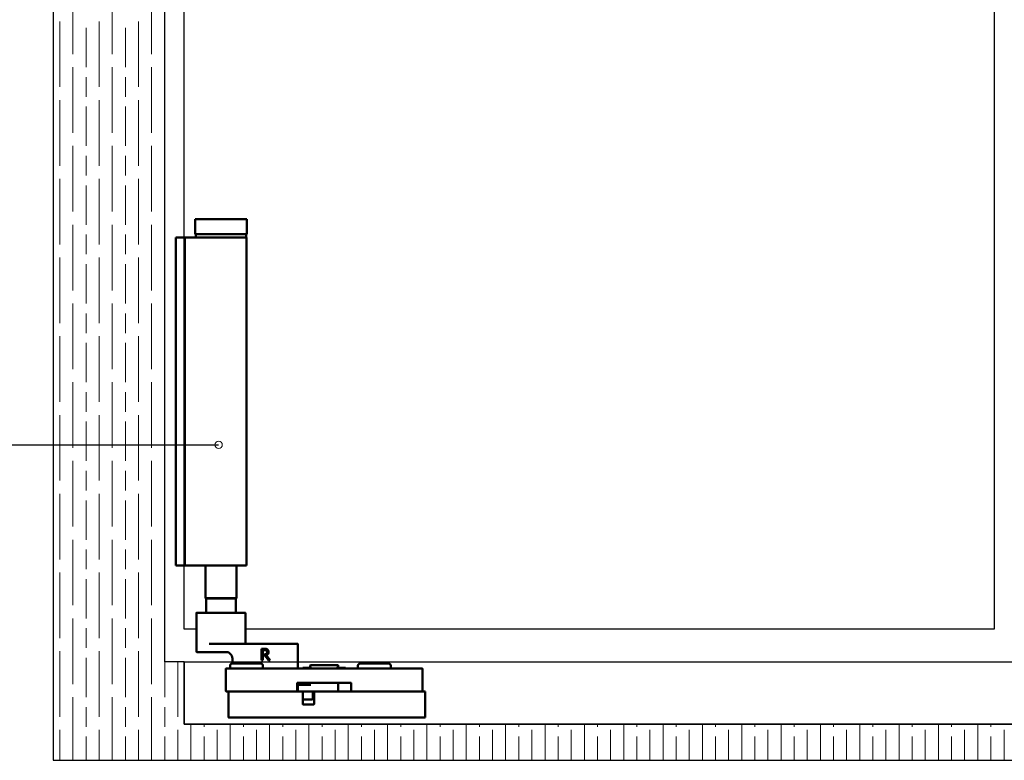
# Model space of a CAD drawing. Units: millimetres. Extents: x 271 to 479, y 4 to 155.
# Drawn here: x 341 to 368, y 62 to 83 of the extents above; entities that cross this region are included whole.
import ezdxf

# ---------------------------------------------------------------- set-up
doc = ezdxf.new("R2010")
doc.units = ezdxf.units.MM
doc.header["$MEASUREMENT"] = 0
for name, color, linetype, lineweight in [('Channel', 7, 'Continuous', 0), ('Dims', 7, 'Continuous', 0), ('Door', 7, 'Continuous', 0), ('Hatching', 7, 'Continuous', 0), ('Notes', 7, 'Continuous', 0), ('Visible Edges(ISO)', 7, 'Continuous', 0)]:
    doc.layers.add(name, color=color, linetype=linetype, lineweight=lineweight)

# ---------------------------------------------------------------- blocks, each defined once
blk = doc.blocks.new('Block_50')
at = {"layer": 'Dims'}
for points, knots in [([(345.238, 110.491), (345.238, 110.491), (342.16, 110.491), (342.16, 110.491), (342.16, 110.491), (342.16, 71.122), (342.16, 71.122), (342.16, 71.122), (345.238, 71.122), (345.238, 71.122), (345.238, 71.122), (345.238, 110.491), (345.238, 110.491)], [0, 0, 0, 0, 1, 1, 1, 2, 2, 2, 3, 3, 3, 4, 4, 4, 4]), ([(345.238, 71.122), (345.238, 71.122), (342.16, 71.122), (342.16, 71.122), (342.16, 71.122), (342.16, 62.42), (342.16, 62.42), (342.16, 62.42), (376.329, 62.42), (376.329, 62.42), (376.329, 62.42), (376.329, 63.416), (376.329, 63.416), (376.329, 63.416), (345.781, 63.416), (345.781, 63.416), (345.781, 63.416), (345.781, 65.136), (345.781, 65.136), (345.781, 65.136), (345.238, 65.136), (345.238, 65.136), (345.238, 65.136), (345.238, 71.122), (345.238, 71.122)], [0, 0, 0, 0, 1, 1, 1, 2, 2, 2, 3, 3, 3, 4, 4, 4, 5, 5, 5, 6, 6, 6, 7, 7, 7, 8, 8, 8, 8])]:
    blk.add_open_spline(points, degree=3, knots=knots, dxfattribs=at)
at = {"layer": 'Dims', "color": 32, "lineweight": 0, "true_color": 0xcc6600}
for points in [[(342.708, 81.902), (342.708, 81.902), (342.708, 83.712), (342.708, 83.712)], [(343.794, 81.902), (343.794, 81.902), (343.794, 83.712), (343.794, 83.712)], [(344.88, 81.902), (344.88, 81.902), (344.88, 83.712), (344.88, 83.712)], [(342.346, 80.997), (342.346, 80.997), (342.346, 82.807), (342.346, 82.807)], [(343.432, 80.997), (343.432, 80.997), (343.432, 82.807), (343.432, 82.807)], [(344.518, 80.997), (344.518, 80.997), (344.518, 82.807), (344.518, 82.807)], [(343.07, 81.54), (343.07, 81.54), (343.07, 82.626), (343.07, 82.626)], [(344.156, 81.54), (344.156, 81.54), (344.156, 82.626), (344.156, 82.626)], [(342.708, 79.73), (342.708, 79.73), (342.708, 81.54), (342.708, 81.54)], [(343.794, 79.73), (343.794, 79.73), (343.794, 81.54), (343.794, 81.54)], [(344.88, 79.73), (344.88, 79.73), (344.88, 81.54), (344.88, 81.54)], [(343.07, 80.725), (343.07, 80.725), (343.07, 81.268), (343.07, 81.268)], [(344.156, 80.725), (344.156, 80.725), (344.156, 81.268), (344.156, 81.268)], [(342.346, 78.824), (342.346, 78.824), (342.346, 80.635), (342.346, 80.635)], [(343.432, 78.824), (343.432, 78.824), (343.432, 80.635), (343.432, 80.635)], [(344.518, 78.824), (344.518, 78.824), (344.518, 80.635), (344.518, 80.635)], [(343.07, 79.368), (343.07, 79.368), (343.07, 80.454), (343.07, 80.454)], [(344.156, 79.368), (344.156, 79.368), (344.156, 80.454), (344.156, 80.454)], [(342.708, 77.557), (342.708, 77.557), (342.708, 79.368), (342.708, 79.368)], [(343.794, 77.557), (343.794, 77.557), (343.794, 79.368), (343.794, 79.368)], [(344.88, 77.557), (344.88, 77.557), (344.88, 79.368), (344.88, 79.368)], [(343.07, 78.553), (343.07, 78.553), (343.07, 79.096), (343.07, 79.096)], [(344.156, 78.553), (344.156, 78.553), (344.156, 79.096), (344.156, 79.096)], [(342.346, 76.652), (342.346, 76.652), (342.346, 78.462), (342.346, 78.462)], [(343.432, 76.652), (343.432, 76.652), (343.432, 78.462), (343.432, 78.462)], [(344.518, 76.652), (344.518, 76.652), (344.518, 78.462), (344.518, 78.462)], [(343.07, 77.195), (343.07, 77.195), (343.07, 78.281), (343.07, 78.281)], [(344.156, 77.195), (344.156, 77.195), (344.156, 78.281), (344.156, 78.281)], [(342.708, 75.385), (342.708, 75.385), (342.708, 77.195), (342.708, 77.195)], [(343.794, 75.385), (343.794, 75.385), (343.794, 77.195), (343.794, 77.195)], [(344.88, 75.385), (344.88, 75.385), (344.88, 77.195), (344.88, 77.195)], [(343.07, 76.381), (343.07, 76.381), (343.07, 76.924), (343.07, 76.924)], [(344.156, 76.381), (344.156, 76.381), (344.156, 76.924), (344.156, 76.924)], [(342.346, 74.48), (342.346, 74.48), (342.346, 76.29), (342.346, 76.29)], [(343.432, 74.48), (343.432, 74.48), (343.432, 76.29), (343.432, 76.29)], [(344.518, 74.48), (344.518, 74.48), (344.518, 76.29), (344.518, 76.29)], [(343.07, 75.023), (343.07, 75.023), (343.07, 76.109), (343.07, 76.109)], [(344.156, 75.023), (344.156, 75.023), (344.156, 76.109), (344.156, 76.109)], [(342.708, 73.213), (342.708, 73.213), (342.708, 75.023), (342.708, 75.023)], [(343.794, 73.213), (343.794, 73.213), (343.794, 75.023), (343.794, 75.023)], [(344.88, 73.213), (344.88, 73.213), (344.88, 75.023), (344.88, 75.023)], [(343.07, 74.208), (343.07, 74.208), (343.07, 74.751), (343.07, 74.751)], [(344.156, 74.208), (344.156, 74.208), (344.156, 74.751), (344.156, 74.751)], [(342.346, 72.307), (342.346, 72.307), (342.346, 74.118), (342.346, 74.118)], [(343.432, 72.307), (343.432, 72.307), (343.432, 74.118), (343.432, 74.118)], [(344.518, 72.307), (344.518, 72.307), (344.518, 74.118), (344.518, 74.118)], [(343.07, 72.851), (343.07, 72.851), (343.07, 73.937), (343.07, 73.937)], [(344.156, 72.851), (344.156, 72.851), (344.156, 73.937), (344.156, 73.937)], [(342.708, 71.122), (342.708, 71.122), (342.708, 72.851), (342.708, 72.851)], [(343.794, 71.122), (343.794, 71.122), (343.794, 72.851), (343.794, 72.851)], [(344.88, 71.122), (344.88, 71.122), (344.88, 72.851), (344.88, 72.851)], [(343.07, 72.036), (343.07, 72.036), (343.07, 72.579), (343.07, 72.579)], [(344.156, 72.036), (344.156, 72.036), (344.156, 72.579), (344.156, 72.579)], [(342.346, 71.122), (342.346, 71.122), (342.346, 71.945), (342.346, 71.945)], [(343.07, 71.122), (343.07, 71.122), (343.07, 71.764), (343.07, 71.764)], [(343.432, 71.122), (343.432, 71.122), (343.432, 71.945), (343.432, 71.945)], [(344.156, 71.122), (344.156, 71.122), (344.156, 71.764), (344.156, 71.764)], [(344.518, 71.122), (344.518, 71.122), (344.518, 71.945), (344.518, 71.945)], [(342.346, 70.135), (342.346, 70.135), (342.346, 71.122), (342.346, 71.122)], [(342.708, 71.04), (342.708, 71.04), (342.708, 71.122), (342.708, 71.122)], [(343.07, 70.678), (343.07, 70.678), (343.07, 71.122), (343.07, 71.122)], [(343.432, 70.135), (343.432, 70.135), (343.432, 71.122), (343.432, 71.122)], [(343.794, 71.04), (343.794, 71.04), (343.794, 71.122), (343.794, 71.122)], [(344.156, 70.678), (344.156, 70.678), (344.156, 71.122), (344.156, 71.122)], [(344.518, 70.135), (344.518, 70.135), (344.518, 71.122), (344.518, 71.122)], [(344.88, 71.04), (344.88, 71.04), (344.88, 71.122), (344.88, 71.122)], [(342.708, 68.868), (342.708, 68.868), (342.708, 70.678), (342.708, 70.678)], [(343.794, 68.868), (343.794, 68.868), (343.794, 70.678), (343.794, 70.678)], [(344.88, 68.868), (344.88, 68.868), (344.88, 70.678), (344.88, 70.678)], [(343.07, 69.864), (343.07, 69.864), (343.07, 70.407), (343.07, 70.407)], [(344.156, 69.864), (344.156, 69.864), (344.156, 70.407), (344.156, 70.407)], [(342.346, 67.963), (342.346, 67.963), (342.346, 69.773), (342.346, 69.773)], [(343.07, 68.506), (343.07, 68.506), (343.07, 69.592), (343.07, 69.592)], [(343.432, 67.963), (343.432, 67.963), (343.432, 69.773), (343.432, 69.773)], [(344.156, 68.506), (344.156, 68.506), (344.156, 69.592), (344.156, 69.592)], [(344.518, 67.963), (344.518, 67.963), (344.518, 69.773), (344.518, 69.773)], [(342.708, 66.696), (342.708, 66.696), (342.708, 68.506), (342.708, 68.506)], [(343.794, 66.696), (343.794, 66.696), (343.794, 68.506), (343.794, 68.506)], [(344.88, 66.696), (344.88, 66.696), (344.88, 68.506), (344.88, 68.506)], [(343.07, 67.691), (343.07, 67.691), (343.07, 68.234), (343.07, 68.234)], [(344.156, 67.691), (344.156, 67.691), (344.156, 68.234), (344.156, 68.234)], [(342.346, 65.791), (342.346, 65.791), (342.346, 67.601), (342.346, 67.601)], [(343.07, 66.334), (343.07, 66.334), (343.07, 67.42), (343.07, 67.42)], [(343.432, 65.791), (343.432, 65.791), (343.432, 67.601), (343.432, 67.601)], [(344.156, 66.334), (344.156, 66.334), (344.156, 67.42), (344.156, 67.42)], [(344.518, 65.791), (344.518, 65.791), (344.518, 67.601), (344.518, 67.601)], [(342.708, 64.523), (342.708, 64.523), (342.708, 66.334), (342.708, 66.334)], [(343.794, 64.523), (343.794, 64.523), (343.794, 66.334), (343.794, 66.334)], [(344.88, 64.523), (344.88, 64.523), (344.88, 66.334), (344.88, 66.334)], [(343.07, 65.519), (343.07, 65.519), (343.07, 66.062), (343.07, 66.062)], [(344.156, 65.519), (344.156, 65.519), (344.156, 66.062), (344.156, 66.062)], [(342.346, 63.618), (342.346, 63.618), (342.346, 65.428), (342.346, 65.428)], [(343.07, 64.161), (343.07, 64.161), (343.07, 65.247), (343.07, 65.247)], [(343.432, 63.618), (343.432, 63.618), (343.432, 65.428), (343.432, 65.428)], [(344.156, 64.161), (344.156, 64.161), (344.156, 65.247), (344.156, 65.247)], [(344.518, 63.618), (344.518, 63.618), (344.518, 65.428), (344.518, 65.428)], [(345.242, 64.161), (345.242, 64.161), (345.242, 65.136), (345.242, 65.136)], [(345.604, 63.618), (345.604, 63.618), (345.604, 65.136), (345.604, 65.136)], [(342.708, 62.42), (342.708, 62.42), (342.708, 64.161), (342.708, 64.161)], [(343.794, 62.42), (343.794, 62.42), (343.794, 64.161), (343.794, 64.161)], [(344.88, 62.42), (344.88, 62.42), (344.88, 64.161), (344.88, 64.161)], [(343.07, 63.347), (343.07, 63.347), (343.07, 63.89), (343.07, 63.89)], [(344.156, 63.347), (344.156, 63.347), (344.156, 63.89), (344.156, 63.89)], [(345.242, 63.347), (345.242, 63.347), (345.242, 63.89), (345.242, 63.89)], [(345.966, 62.42), (345.966, 62.42), (345.966, 63.416), (345.966, 63.416)], [(346.328, 63.347), (346.328, 63.347), (346.328, 63.416), (346.328, 63.416)], [(347.052, 62.42), (347.052, 62.42), (347.052, 63.416), (347.052, 63.416)], [(347.414, 63.347), (347.414, 63.347), (347.414, 63.416), (347.414, 63.416)], [(348.138, 62.42), (348.138, 62.42), (348.138, 63.416), (348.138, 63.416)], [(348.501, 63.347), (348.501, 63.347), (348.501, 63.416), (348.501, 63.416)], [(349.225, 62.42), (349.225, 62.42), (349.225, 63.416), (349.225, 63.416)], [(349.587, 63.347), (349.587, 63.347), (349.587, 63.416), (349.587, 63.416)], [(350.311, 62.42), (350.311, 62.42), (350.311, 63.416), (350.311, 63.416)], [(350.673, 63.347), (350.673, 63.347), (350.673, 63.416), (350.673, 63.416)], [(351.397, 62.42), (351.397, 62.42), (351.397, 63.416), (351.397, 63.416)], [(351.759, 63.347), (351.759, 63.347), (351.759, 63.416), (351.759, 63.416)], [(352.483, 62.42), (352.483, 62.42), (352.483, 63.416), (352.483, 63.416)], [(352.845, 63.347), (352.845, 63.347), (352.845, 63.416), (352.845, 63.416)], [(353.569, 62.42), (353.569, 62.42), (353.569, 63.416), (353.569, 63.416)], [(353.931, 63.347), (353.931, 63.347), (353.931, 63.416), (353.931, 63.416)], [(354.655, 62.42), (354.655, 62.42), (354.655, 63.416), (354.655, 63.416)], [(355.017, 63.347), (355.017, 63.347), (355.017, 63.416), (355.017, 63.416)], [(355.742, 62.42), (355.742, 62.42), (355.742, 63.416), (355.742, 63.416)], [(356.104, 63.347), (356.104, 63.347), (356.104, 63.416), (356.104, 63.416)], [(356.828, 62.42), (356.828, 62.42), (356.828, 63.416), (356.828, 63.416)], [(357.19, 63.347), (357.19, 63.347), (357.19, 63.416), (357.19, 63.416)], [(357.914, 62.42), (357.914, 62.42), (357.914, 63.416), (357.914, 63.416)], [(358.276, 63.347), (358.276, 63.347), (358.276, 63.416), (358.276, 63.416)], [(359, 62.42), (359, 62.42), (359, 63.416), (359, 63.416)], [(359.362, 63.347), (359.362, 63.347), (359.362, 63.416), (359.362, 63.416)], [(360.086, 62.42), (360.086, 62.42), (360.086, 63.416), (360.086, 63.416)], [(360.448, 63.347), (360.448, 63.347), (360.448, 63.416), (360.448, 63.416)], [(361.172, 62.42), (361.172, 62.42), (361.172, 63.416), (361.172, 63.416)], [(361.534, 63.347), (361.534, 63.347), (361.534, 63.416), (361.534, 63.416)], [(362.259, 62.42), (362.259, 62.42), (362.259, 63.416), (362.259, 63.416)], [(362.621, 63.347), (362.621, 63.347), (362.621, 63.416), (362.621, 63.416)], [(363.345, 62.42), (363.345, 62.42), (363.345, 63.416), (363.345, 63.416)], [(363.707, 63.347), (363.707, 63.347), (363.707, 63.416), (363.707, 63.416)], [(364.431, 62.42), (364.431, 62.42), (364.431, 63.416), (364.431, 63.416)], [(364.793, 63.347), (364.793, 63.347), (364.793, 63.416), (364.793, 63.416)], [(365.517, 62.42), (365.517, 62.42), (365.517, 63.416), (365.517, 63.416)], [(365.879, 63.347), (365.879, 63.347), (365.879, 63.416), (365.879, 63.416)], [(366.603, 62.42), (366.603, 62.42), (366.603, 63.416), (366.603, 63.416)], [(366.965, 63.347), (366.965, 63.347), (366.965, 63.416), (366.965, 63.416)], [(367.689, 62.42), (367.689, 62.42), (367.689, 63.416), (367.689, 63.416)], [(368.051, 63.347), (368.051, 63.347), (368.051, 63.416), (368.051, 63.416)], [(342.346, 62.42), (342.346, 62.42), (342.346, 63.256), (342.346, 63.256)], [(343.07, 62.42), (343.07, 62.42), (343.07, 63.075), (343.07, 63.075)], [(343.432, 62.42), (343.432, 62.42), (343.432, 63.256), (343.432, 63.256)], [(344.156, 62.42), (344.156, 62.42), (344.156, 63.075), (344.156, 63.075)], [(344.518, 62.42), (344.518, 62.42), (344.518, 63.256), (344.518, 63.256)], [(345.242, 62.42), (345.242, 62.42), (345.242, 63.075), (345.242, 63.075)], [(345.604, 62.42), (345.604, 62.42), (345.604, 63.256), (345.604, 63.256)], [(346.328, 62.42), (346.328, 62.42), (346.328, 63.075), (346.328, 63.075)], [(346.69, 62.42), (346.69, 62.42), (346.69, 63.256), (346.69, 63.256)], [(347.414, 62.42), (347.414, 62.42), (347.414, 63.075), (347.414, 63.075)], [(347.776, 62.42), (347.776, 62.42), (347.776, 63.256), (347.776, 63.256)], [(348.501, 62.42), (348.501, 62.42), (348.501, 63.075), (348.501, 63.075)], [(348.863, 62.42), (348.863, 62.42), (348.863, 63.256), (348.863, 63.256)], [(349.587, 62.42), (349.587, 62.42), (349.587, 63.075), (349.587, 63.075)], [(349.949, 62.42), (349.949, 62.42), (349.949, 63.256), (349.949, 63.256)], [(350.673, 62.42), (350.673, 62.42), (350.673, 63.075), (350.673, 63.075)], [(351.035, 62.42), (351.035, 62.42), (351.035, 63.256), (351.035, 63.256)], [(351.759, 62.42), (351.759, 62.42), (351.759, 63.075), (351.759, 63.075)], [(352.121, 62.42), (352.121, 62.42), (352.121, 63.256), (352.121, 63.256)], [(352.845, 62.42), (352.845, 62.42), (352.845, 63.075), (352.845, 63.075)], [(353.207, 62.42), (353.207, 62.42), (353.207, 63.256), (353.207, 63.256)], [(353.931, 62.42), (353.931, 62.42), (353.931, 63.075), (353.931, 63.075)], [(354.293, 62.42), (354.293, 62.42), (354.293, 63.256), (354.293, 63.256)], [(355.017, 62.42), (355.017, 62.42), (355.017, 63.075), (355.017, 63.075)], [(355.38, 62.42), (355.38, 62.42), (355.38, 63.256), (355.38, 63.256)], [(356.104, 62.42), (356.104, 62.42), (356.104, 63.075), (356.104, 63.075)], [(356.466, 62.42), (356.466, 62.42), (356.466, 63.256), (356.466, 63.256)], [(357.19, 62.42), (357.19, 62.42), (357.19, 63.075), (357.19, 63.075)], [(357.552, 62.42), (357.552, 62.42), (357.552, 63.256), (357.552, 63.256)], [(358.276, 62.42), (358.276, 62.42), (358.276, 63.075), (358.276, 63.075)], [(358.638, 62.42), (358.638, 62.42), (358.638, 63.256), (358.638, 63.256)], [(359.362, 62.42), (359.362, 62.42), (359.362, 63.075), (359.362, 63.075)], [(359.724, 62.42), (359.724, 62.42), (359.724, 63.256), (359.724, 63.256)], [(360.448, 62.42), (360.448, 62.42), (360.448, 63.075), (360.448, 63.075)], [(360.81, 62.42), (360.81, 62.42), (360.81, 63.256), (360.81, 63.256)], [(361.534, 62.42), (361.534, 62.42), (361.534, 63.075), (361.534, 63.075)], [(361.896, 62.42), (361.896, 62.42), (361.896, 63.256), (361.896, 63.256)], [(362.621, 62.42), (362.621, 62.42), (362.621, 63.075), (362.621, 63.075)], [(362.983, 62.42), (362.983, 62.42), (362.983, 63.256), (362.983, 63.256)], [(363.707, 62.42), (363.707, 62.42), (363.707, 63.075), (363.707, 63.075)], [(364.069, 62.42), (364.069, 62.42), (364.069, 63.256), (364.069, 63.256)], [(364.793, 62.42), (364.793, 62.42), (364.793, 63.075), (364.793, 63.075)], [(365.155, 62.42), (365.155, 62.42), (365.155, 63.256), (365.155, 63.256)], [(365.879, 62.42), (365.879, 62.42), (365.879, 63.075), (365.879, 63.075)], [(366.241, 62.42), (366.241, 62.42), (366.241, 63.256), (366.241, 63.256)], [(366.965, 62.42), (366.965, 62.42), (366.965, 63.075), (366.965, 63.075)], [(367.327, 62.42), (367.327, 62.42), (367.327, 63.256), (367.327, 63.256)], [(368.051, 62.42), (368.051, 62.42), (368.051, 63.075), (368.051, 63.075)], [(368.413, 62.42), (368.413, 62.42), (368.413, 63.256), (368.413, 63.256)]]:
    blk.add_open_spline(points, degree=3, dxfattribs=at)

msp = doc.modelspace()

# ---------------------------------------------------------------- linework, layer by layer
at = {"layer": 'Channel', "color": 6, "lineweight": 25, "true_color": 0xff00ff}
for p, q in [((345.781, 65.136), (345.781, 63.416)), ((345.781, 65.136), (414.191, 65.136)), ((345.781, 63.416), (414.191, 63.416))]:
    msp.add_line(p, q, dxfattribs=at)
at = {"layer": 'Door', "color": 4, "lineweight": 25, "true_color": 0x00ffff}
for p, q in [((345.781, 66.041), (345.781, 134.016)), ((368.138, 134.016), (368.138, 66.04)), ((346.098, 66.041), (345.781, 66.041)), ((368.138, 66.04), (347.455, 66.041))]:
    msp.add_line(p, q, dxfattribs=at)
at = {"layer": 'Hatching', "color": 32, "lineweight": 25, "true_color": 0xcc6600}
for p, q in [((342.16, 141.891), (342.16, 62.42)), ((345.238, 134.65), (345.238, 65.136)), ((345.781, 65.136), (345.238, 65.136)), ((345.781, 63.416), (345.781, 65.136)), ((414.191, 63.416), (345.781, 63.416)), ((342.16, 62.42), (417.811, 62.42))]:
    msp.add_line(p, q, dxfattribs=at)
at = {"layer": 'Notes', "color": 18, "lineweight": 25, "true_color": 0x000000}
msp.add_line((339.911, 71.122), (346.731, 71.122), dxfattribs=at)
at = {"layer": 'Notes', "color": 18, "lineweight": 20, "true_color": 0x000000}
msp.add_circle((346.731, 71.122), 0.102, dxfattribs=at)
at = {"layer": 'Visible Edges(ISO)', "color": 18, "lineweight": 50, "true_color": 0x000000}
for p, q in [((346.084, 77.346), (347.505, 77.346)), ((346.084, 76.938), (346.084, 77.346)), ((347.505, 76.938), (347.505, 77.346)), ((347.505, 76.938), (346.084, 76.938)), ((346.098, 76.929), (346.098, 76.857)), ((347.491, 76.929), (347.491, 76.857)), ((345.548, 76.803), (345.548, 76.848)), ((345.801, 76.848), (345.548, 76.848)), ((345.548, 67.842), (345.548, 76.803)), ((345.801, 76.848), (345.801, 76.803)), ((345.982, 76.848), (345.801, 76.848)), ((345.801, 67.842), (345.801, 76.803)), ((346.794, 76.848), (345.982, 76.848)), ((346.794, 76.848), (347.496, 76.848)), ((347.496, 67.797), (347.496, 76.848)), ((345.548, 67.797), (345.548, 67.842)), ((345.548, 67.797), (345.801, 67.797)), ((345.801, 67.842), (345.801, 67.797)), ((345.982, 67.797), (345.801, 67.797)), ((346.794, 67.797), (345.982, 67.797)), ((346.369, 67.797), (346.369, 66.891)), ((346.794, 67.797), (347.496, 67.797)), ((347.22, 67.797), (347.22, 66.891)), ((346.369, 66.891), (347.22, 66.891)), ((346.378, 66.882), (346.369, 66.891)), ((347.211, 66.882), (346.378, 66.882)), ((346.387, 66.882), (346.387, 66.493)), ((347.202, 66.882), (347.202, 66.493)), ((347.211, 66.882), (347.22, 66.891)), ((346.116, 65.416), (346.116, 66.484)), ((346.125, 66.493), (347.464, 66.493)), ((347.473, 65.642), (347.473, 66.484)), ((347.163, 65.633), (346.466, 65.633)), ((347.163, 65.633), (347.247, 65.633)), ((348.786, 65.633), (347.247, 65.633)), ((348.786, 65.633), (348.912, 65.633)), ((348.922, 64.964), (348.922, 65.624)), ((346.349, 65.407), (346.125, 65.407)), ((346.349, 65.407), (346.946, 65.407)), ((347.913, 65.498), (347.995, 65.498)), ((347.913, 65.181), (347.913, 65.498)), ((347.955, 65.461), (347.997, 65.461)), ((347.955, 65.342), (347.955, 65.461)), ((347.992, 65.342), (347.955, 65.342)), ((347.955, 65.307), (347.955, 65.181)), ((348.004, 65.307), (347.955, 65.307)), ((348.104, 65.181), (348.004, 65.307)), ((348.046, 65.319), (348.158, 65.181)), ((347.048, 65.036), (347.048, 64.955)), ((347.102, 65.09), (347.899, 65.09)), ((347.111, 65.09), (347.111, 65.226)), ((347.955, 65.181), (347.913, 65.181)), ((347.953, 65.036), (347.953, 64.955)), ((348.158, 65.181), (348.104, 65.181)), ((349.056, 64.973), (349.056, 64.973)), ((349.056, 64.955), (349.056, 64.973)), ((349.067, 64.973), (349.064, 64.973)), ((349.064, 64.955), (349.064, 64.973)), ((349.077, 64.973), (349.067, 64.973)), ((349.067, 64.955), (349.067, 64.973)), ((349.08, 64.973), (349.077, 64.973)), ((349.077, 64.955), (349.077, 64.973)), ((349.095, 64.973), (349.08, 64.973)), ((349.08, 64.955), (349.08, 64.973)), ((349.107, 64.973), (349.095, 64.973)), ((349.095, 64.955), (349.095, 64.973)), ((349.116, 64.973), (349.107, 64.973)), ((349.107, 64.955), (349.107, 64.973)), ((349.14, 64.973), (349.116, 64.973)), ((349.116, 64.955), (349.116, 64.973)), ((349.14, 64.955), (349.14, 64.973)), ((349.162, 64.973), (349.151, 64.973)), ((349.195, 64.973), (349.162, 64.973)), ((349.162, 64.955), (349.162, 64.973)), ((349.204, 64.973), (349.195, 64.973)), ((349.195, 64.955), (349.195, 64.973)), ((349.293, 64.973), (349.204, 64.973)), ((349.204, 64.955), (349.204, 64.973)), ((349.261, 64.973), (349.261, 65.036)), ((349.27, 65.045), (350.021, 65.045)), ((349.293, 64.955), (349.293, 64.973)), ((350.121, 64.973), (349.982, 64.973)), ((349.982, 64.955), (349.982, 64.973)), ((350.03, 64.973), (350.03, 65.036)), ((350.121, 64.973), (350.234, 64.973)), ((350.121, 64.955), (350.121, 64.973)), ((350.234, 64.973), (350.234, 64.955)), ((350.578, 65.036), (350.578, 64.955)), ((350.632, 65.09), (351.429, 65.09)), ((351.483, 65.036), (351.483, 64.955)), ((346.93, 64.945), (346.93, 64.33)), ((352.352, 64.955), (346.939, 64.955)), ((352.361, 64.33), (352.361, 64.945)), ((348.899, 64.33), (348.899, 64.547)), ((348.908, 64.556), (350.383, 64.556)), ((348.922, 64.493), (348.922, 64.33)), ((348.931, 64.502), (348.938, 64.502)), ((348.938, 64.502), (349.067, 64.502)), ((349.273, 64.502), (349.067, 64.502)), ((350.03, 64.33), (350.03, 64.556)), ((350.392, 64.547), (350.392, 64.33)), ((346.939, 64.321), (348.89, 64.321)), ((347.003, 64.312), (347.003, 63.606)), ((349.048, 64.321), (347.012, 64.321)), ((349.067, 64.321), (349.048, 64.321)), ((349.057, 63.968), (349.057, 64.312)), ((349.067, 64.321), (349.374, 64.321)), ((349.329, 64.312), (349.329, 64.104)), ((349.365, 64.312), (349.365, 63.968)), ((352.424, 64.321), (349.374, 64.321)), ((350.401, 64.321), (352.352, 64.321)), ((352.433, 63.606), (352.433, 64.312)), ((349.32, 64.095), (349.066, 64.095)), ((349.356, 63.959), (349.066, 63.959)), ((347.012, 63.597), (352.424, 63.597))]:
    msp.add_line(p, q, dxfattribs=at)
for points in [[(346.107, 76.938), (346.102, 76.938), (346.098, 76.934), (346.098, 76.929)], [(347.491, 76.929), (347.491, 76.934), (347.487, 76.938), (347.482, 76.938)], [(346.098, 76.857), (346.098, 76.852), (346.102, 76.848), (346.107, 76.848)], [(347.482, 76.848), (347.487, 76.848), (347.491, 76.852), (347.491, 76.857)], [(346.125, 66.493), (346.12, 66.493), (346.116, 66.489), (346.116, 66.484)], [(347.473, 66.484), (347.473, 66.489), (347.469, 66.493), (347.464, 66.493)], [(347.473, 65.642), (347.473, 65.637), (347.477, 65.633), (347.482, 65.633)], [(348.922, 65.624), (348.922, 65.629), (348.917, 65.633), (348.912, 65.633)], [(346.116, 65.416), (346.116, 65.411), (346.12, 65.407), (346.125, 65.407)], [(347.111, 65.226), (347.111, 65.278), (347.089, 65.327), (347.051, 65.361)], [(347.102, 65.09), (347.072, 65.09), (347.048, 65.066), (347.048, 65.036)], [(347.953, 65.036), (347.953, 65.066), (347.929, 65.09), (347.899, 65.09)], [(349.064, 64.973), (349.059, 64.973), (349.057, 64.973), (349.056, 64.973)], [(349.27, 65.045), (349.265, 65.045), (349.261, 65.041), (349.261, 65.036)], [(350.03, 65.036), (350.03, 65.041), (350.026, 65.045), (350.021, 65.045)], [(350.632, 65.09), (350.602, 65.09), (350.578, 65.066), (350.578, 65.036)], [(351.483, 65.036), (351.483, 65.066), (351.459, 65.09), (351.429, 65.09)], [(346.939, 64.955), (346.934, 64.955), (346.93, 64.95), (346.93, 64.945)], [(348.922, 64.964), (348.922, 64.959), (348.926, 64.955), (348.931, 64.955)], [(352.361, 64.945), (352.361, 64.95), (352.357, 64.955), (352.352, 64.955)], [(348.908, 64.556), (348.903, 64.556), (348.899, 64.552), (348.899, 64.547)], [(348.931, 64.502), (348.926, 64.502), (348.922, 64.498), (348.922, 64.493)], [(349.17, 64.502), (349.206, 64.502), (349.239, 64.523), (349.253, 64.556)], [(350.392, 64.547), (350.392, 64.552), (350.388, 64.556), (350.383, 64.556)], [(346.93, 64.33), (346.93, 64.325), (346.934, 64.321), (346.939, 64.321)], [(347.012, 64.321), (347.007, 64.321), (347.003, 64.317), (347.003, 64.312)], [(348.89, 64.321), (348.895, 64.321), (348.899, 64.325), (348.899, 64.33)], [(348.922, 64.33), (348.922, 64.325), (348.926, 64.321), (348.931, 64.321)], [(349.057, 64.312), (349.057, 64.317), (349.053, 64.321), (349.048, 64.321)], [(349.338, 64.321), (349.333, 64.321), (349.329, 64.317), (349.329, 64.312)], [(349.374, 64.321), (349.369, 64.321), (349.365, 64.317), (349.365, 64.312)], [(350.021, 64.321), (350.026, 64.321), (350.03, 64.325), (350.03, 64.33)], [(350.392, 64.33), (350.392, 64.325), (350.396, 64.321), (350.401, 64.321)], [(352.352, 64.321), (352.357, 64.321), (352.361, 64.325), (352.361, 64.33)], [(352.433, 64.312), (352.433, 64.317), (352.429, 64.321), (352.424, 64.321)], [(349.057, 64.104), (349.057, 64.099), (349.061, 64.095), (349.066, 64.095)], [(349.057, 63.968), (349.057, 63.963), (349.061, 63.959), (349.066, 63.959)], [(349.32, 64.095), (349.325, 64.095), (349.329, 64.099), (349.329, 64.104)], [(349.356, 63.959), (349.361, 63.959), (349.365, 63.963), (349.365, 63.968)], [(347.003, 63.606), (347.003, 63.601), (347.007, 63.597), (347.012, 63.597)], [(352.424, 63.597), (352.429, 63.597), (352.433, 63.601), (352.433, 63.606)]]:
    msp.add_open_spline(points, degree=3, dxfattribs=at)
for points, knots in [([(347.051, 65.361), (347.044, 65.367), (347.038, 65.372), (347.031, 65.377), (347.024, 65.382), (347.018, 65.386), (347.011, 65.39), (347.004, 65.393), (346.997, 65.397), (346.99, 65.399), (346.982, 65.402), (346.975, 65.404), (346.968, 65.405), (346.961, 65.406), (346.953, 65.407), (346.946, 65.407)], [0, 0, 0, 0, 1, 1, 1, 2, 2, 2, 3, 3, 3, 4, 4, 4, 5, 5, 5, 5]), ([(348.05, 65.358), (348.043, 65.352), (348.035, 65.347), (348.025, 65.345), (348.015, 65.343), (348.005, 65.342), (347.992, 65.342)], [0, 0, 0, 0, 1, 1, 1, 2, 2, 2, 2]), ([(347.995, 65.498), (348.013, 65.498), (348.028, 65.497), (348.041, 65.495), (348.053, 65.493), (348.064, 65.488), (348.076, 65.481)], [0, 0, 0, 0, 1, 1, 1, 2, 2, 2, 2]), ([(347.997, 65.461), (348.009, 65.461), (348.019, 65.46), (348.027, 65.459), (348.035, 65.457), (348.042, 65.454), (348.048, 65.45)], [0, 0, 0, 0, 1, 1, 1, 2, 2, 2, 2]), ([(348.112, 65.412), (348.112, 65.388), (348.106, 65.369), (348.094, 65.353), (348.082, 65.338), (348.066, 65.326), (348.046, 65.319)], [0, 0, 0, 0, 1, 1, 1, 2, 2, 2, 2]), ([(348.048, 65.45), (348.054, 65.446), (348.059, 65.44), (348.063, 65.433), (348.066, 65.426), (348.068, 65.417), (348.068, 65.408)], [0, 0, 0, 0, 1, 1, 1, 2, 2, 2, 2]), ([(348.068, 65.408), (348.068, 65.397), (348.066, 65.388), (348.063, 65.379), (348.06, 65.371), (348.056, 65.364), (348.05, 65.358)], [0, 0, 0, 0, 1, 1, 1, 2, 2, 2, 2]), ([(348.076, 65.481), (348.087, 65.474), (348.095, 65.465), (348.102, 65.453), (348.108, 65.442), (348.112, 65.428), (348.112, 65.412)], [0, 0, 0, 0, 1, 1, 1, 2, 2, 2, 2]), ([(349.151, 64.973), (349.147, 64.973), (349.144, 64.973), (349.142, 64.973), (349.141, 64.973), (349.14, 64.973), (349.14, 64.973)], [0, 0, 0, 0, 1, 1, 1, 2, 2, 2, 2])]:
    msp.add_open_spline(points, degree=3, knots=knots, dxfattribs=at)

# ---------------------------------------------------------------- block references
at = {"layer": 'Dims'}
msp.add_blockref('Block_50', (0, 0), dxfattribs=at)

doc.saveas('drawing.dxf')
